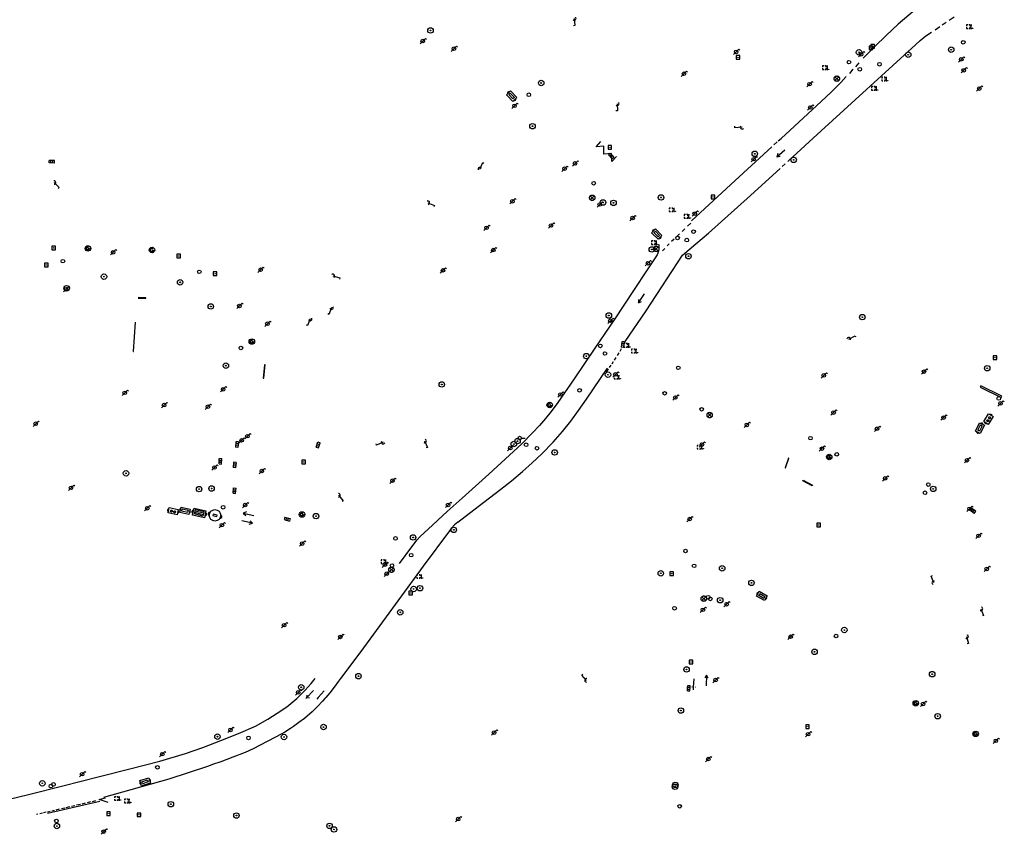
# Model space of a CAD drawing. Extents: x 704908 to 720853, y 4362597 to 4369964.
# Drawn here: x 716327 to 716601, y 4366457 to 4366683 of the extents above; entities that cross this region are included whole.
import ezdxf

# ---------------------------------------------------------------- set-up
doc = ezdxf.new("R2010")
doc.units = 0
doc.header["$MEASUREMENT"] = 0
doc.layers.get('0').update_dxf_attribs({"linetype": 'CONTINUOUS'})
for name, color, linetype in [('BOCA_DE_RIEGO', 5, 'CONTINUOUS'), ('CONTENEDORES_RSU', 7, 'CONTINUOUS'), ('FAROLAS', 7, 'CONTINUOUS'), ('IMBORNAL', 5, 'CONTINUOUS'), ('MARCA_VIAL', 7, 'CONTINUOUS'), ('POSTE_TENDIDO_ELÉCTRICO_O_', 7, 'CONTINUOUS'), ('POZO_SANEAMIENTO', 7, 'CONTINUOUS'), ('REGISTRO_DE_AGUA_POTABLE', 5, 'CONTINUOUS'), ('REGISTRO_DE_GAS', 7, 'CONTINUOUS'), ('REGISTRO_ELECTRICO', 1, 'CONTINUOUS'), ('REGISTRO_INDETERMINADO', 1, 'CONTINUOUS'), ('REJA_DE_DESAGÜE', 7, 'CONTINUOUS'), ('SENTIDO_DE_CIRCULACIÓN', 7, 'CONTINUOUS'), ('SEÑALIZACIÓN_VERTICAL', 7, 'CONTINUOUS')]:
    doc.layers.add(name, color=color, linetype=linetype)

# ---------------------------------------------------------------- blocks, each defined once
blk = doc.blocks.new('484')
at = {"flags": 128}
blk.add_lwpolyline([(-0.37, -0.37), (0.37, 0.37), (0.5, 0.25)], dxfattribs=at)
blk.add_circle((0, 0), 0.25)
blk = doc.blocks.new('477')
at = {"layer": 'POSTE_TENDIDO_ELÉCTRICO_O_', "linetype": 'CONTINUOUS'}
for radius in [0.38, 0.05]:
    blk.add_circle((0, 0), radius, dxfattribs=at)
blk = doc.blocks.new('412')
at = {"layer": 'IMBORNAL'}
for p, q in [((-0.38, -0.25), (0.38, -0.25)), ((-0.38, -0.6), (0.38, -0.6)), ((0.38, -0.25), (0.38, -0.6))]:
    blk.add_line(p, q, dxfattribs=at)
at = {"layer": 'IMBORNAL', "flags": 128}
for points in [[(-0.38, -0.25), (-0.38, -0.6)], [(-0.12, -0.25), (-0.12, -0.6)], [(0.12, -0.25), (0.12, -0.6)]]:
    blk.add_lwpolyline(points, dxfattribs=at)
blk = doc.blocks.new('408')
at = {"layer": 'SEÑALIZACIÓN_VERTICAL', "flags": 128}
for points in [[(-0.5, 0.25), (-0.67, 0.25), (-0.67, 0.08)], [(-0.17, 0.08), (-0.17, 0.25), (-0.34, 0.25)], [(-0.06, 0.25), (0.06, 0.25)], [(0, -0.25), (0, 0.25)], [(-0.67, -0.08), (-0.67, -0.25), (-0.5, -0.25)], [(-0.34, -0.25), (-0.17, -0.25), (-0.17, -0.08)], [(-0.06, -0.25), (0.06, -0.25)], [(0.13, -0.25), (0.13, -0.2), (0.2, -0.2), (0.2, -0.25), (0.13, -0.25)]]:
    blk.add_lwpolyline(points, dxfattribs=at)
blk = doc.blocks.new('422')
at = {"color": 7, "flags": 128}
for points in [[(0.25, 0), (0.24, 0.09), (0.22, 0.13), (0.18, 0.18), (0.13, 0.22), (0.04, 0.25), (-0.01, 0.25), (-0.1, 0.23), (-0.17, 0.18), (-0.22, 0.12), (-0.24, 0.05), (-0.25, 0)], [(0, 0), (0.71, 0.71)], [(0.71, 0.71), (0.84, 0.57)]]:
    blk.add_lwpolyline(points, dxfattribs=at)
blk = doc.blocks.new('411')
at = {"layer": 'REGISTRO_INDETERMINADO', "flags": 128}
for points in [[(-0.25, -0.25), (0.25, -0.25), (0.25, 0.25), (-0.25, 0.25), (-0.25, -0.25)], [(0, 0.02), (0.01, 0.02), (0.01, 0.02), (0.01, 0.01), (0.02, 0.01), (0.02, 0.01), (0.02, 0), (0.02, 0), (0.02, -0.01), (0.01, -0.01), (0.01, -0.02), (0, -0.02), (0, -0.02), (-0.01, -0.02), (-0.01, -0.01), (-0.01, -0.01), (-0.01, -0.01), (-0.02, -0.01), (-0.02, 0), (-0.02, 0.01), (-0.01, 0.01), (-0.01, 0.02), (0, 0.02), (0, 0.02)]]:
    blk.add_lwpolyline(points, dxfattribs=at)
blk = doc.blocks.new('417')
at = {"layer": 'REGISTRO_DE_GAS', "flags": 128}
blk.add_lwpolyline([(0, 0), (0.2, 0), (0.2, -0.03), (0.19, -0.07), (0.17, -0.1), (0.15, -0.13), (0.13, -0.15), (0.1, -0.17), (0.07, -0.19), (0.03, -0.2), (0, -0.2), (-0.03, -0.2), (-0.07, -0.19), (-0.1, -0.17), (-0.13, -0.15), (-0.15, -0.13), (-0.17, -0.1), (-0.19, -0.07), (-0.2, -0.03), (-0.2, 0), (-0.2, 0.03), (-0.19, 0.07), (-0.17, 0.1), (-0.15, 0.13), (-0.13, 0.15), (-0.1, 0.17), (-0.07, 0.19), (-0.03, 0.2), (0, 0.2), (0.03, 0.2), (0.07, 0.19), (0.1, 0.17)], dxfattribs=at)
blk.add_lwpolyline([(0, 0), (0.2, 0), (0.2, -0.03), (0.19, -0.07), (0.17, -0.1), (0.15, -0.13), (0.13, -0.15), (0.1, -0.17), (0.07, -0.19), (0.03, -0.2), (0, -0.2), (-0.03, -0.2), (-0.07, -0.19), (-0.1, -0.17), (-0.13, -0.15), (-0.15, -0.13), (-0.17, -0.1), (-0.19, -0.07), (-0.2, -0.03), (-0.2, 0), (-0.2, 0.03), (-0.19, 0.07), (-0.17, 0.1), (-0.15, 0.13), (-0.13, 0.15), (-0.1, 0.17), (-0.07, 0.19), (-0.03, 0.2), (0, 0.2), (0.03, 0.2), (0.07, 0.19), (0.1, 0.17)], dxfattribs=at)
at = {"layer": 'REGISTRO_DE_GAS'}
blk.add_circle((0, 0), 0.38, dxfattribs=at)
blk.add_circle((0, 0), 0.38, dxfattribs=at)
blk = doc.blocks.new('423')
at = {"layer": 'REGISTRO_ELECTRICO', "flags": 128}
for points in [[(0.38, 0), (0.37, -0.03), (0.37, -0.07), (0.36, -0.1), (0.35, -0.13), (0.34, -0.16), (0.33, -0.19), (0.31, -0.22), (0.29, -0.24), (0.27, -0.27), (0.24, -0.29), (0.22, -0.31), (0.19, -0.33), (0.16, -0.34), (0.13, -0.35), (0.1, -0.36), (0.07, -0.37), (0.03, -0.37), (0, -0.38), (-0.03, -0.37), (-0.07, -0.37), (-0.1, -0.36), (-0.13, -0.35), (-0.16, -0.34), (-0.19, -0.33), (-0.22, -0.31), (-0.24, -0.29), (-0.27, -0.27), (-0.29, -0.24), (-0.31, -0.22), (-0.33, -0.19), (-0.34, -0.16), (-0.35, -0.13), (-0.36, -0.1), (-0.37, -0.07), (-0.37, -0.03), (-0.38, 0), (-0.37, 0.03), (-0.37, 0.07), (-0.36, 0.1), (-0.35, 0.13), (-0.34, 0.16), (-0.33, 0.19), (-0.31, 0.22), (-0.29, 0.24), (-0.27, 0.27), (-0.24, 0.29), (-0.22, 0.31), (-0.19, 0.33), (-0.16, 0.34), (-0.13, 0.35), (-0.1, 0.36), (-0.07, 0.37), (-0.03, 0.37), (0, 0.38), (0.03, 0.37), (0.07, 0.37), (0.1, 0.36), (0.13, 0.35), (0.16, 0.34), (0.19, 0.33), (0.22, 0.31), (0.24, 0.29), (0.27, 0.27), (0.29, 0.24), (0.31, 0.22), (0.33, 0.19), (0.34, 0.16), (0.35, 0.13), (0.36, 0.1), (0.37, 0.07), (0.37, 0.03), (0.38, 0)], [(-0.27, -0.27), (0.27, 0.27)], [(-0.27, 0.27), (0.27, -0.27)]]:
    blk.add_lwpolyline(points, dxfattribs=at)
blk = doc.blocks.new('416')
at = {"layer": 'REGISTRO_DE_AGUA_POTABLE'}
blk.add_circle((0, 0), 0.25, dxfattribs=at)
blk = doc.blocks.new('413')
blk.add_circle((0, 0), 0.25)
blk = doc.blocks.new('415')
at = {"layer": 'BOCA_DE_RIEGO', "flags": 128}
blk.add_lwpolyline([(0, 0), (0.5, 0)], dxfattribs=at)
at = {"layer": 'BOCA_DE_RIEGO'}
blk.add_circle((-0.25, 0), 0.25, dxfattribs=at)
blk = doc.blocks.new('435')
blk.add_circle((0, 0), 0.25)
blk = doc.blocks.new('446')
at = {"color": 3, "flags": 128}
for points in [[(-0.64, 0), (0.64, 0), (0.64, -0.75), (-0.64, -0.75), (-0.64, 0)], [(-0.4, -0.53), (-0.4, -0.23), (0.43, -0.23), (0.43, -0.53)], [(0.43, -0.53), (-0.4, -0.53)]]:
    blk.add_lwpolyline(points, dxfattribs=at)
at = {"color": 3}
for centre, start, end in [((-0.56, -0.38), 114.0343, 245.9657), ((0.56, -0.38), 294.0343, 65.9657)]:
    blk.add_arc(centre, 0.203, start, end, dxfattribs=at)
blk = doc.blocks.new('447')
at = {"color": 3, "flags": 128}
for points in [[(-0.77, -0.59), (-0.81, -0.6), (-0.84, -0.61), (-0.87, -0.62), (-0.9, -0.64), (-0.93, -0.67), (-0.95, -0.7), (-0.96, -0.73), (-0.97, -0.77), (-0.97, -0.8), (-0.97, -0.84), (-0.96, -0.87), (-0.95, -0.9), (-0.93, -0.93), (-0.9, -0.96), (-0.87, -0.98), (-0.84, -0.99), (-0.81, -1), (-0.77, -1.01)], [(-0.3, -0.9), (0.3, -0.9), (0.3, -0.7), (-0.3, -0.7), (-0.3, -0.9)], [(0.77, -1.01), (0.81, -1), (0.84, -0.99), (0.87, -0.98), (0.9, -0.96), (0.93, -0.93), (0.95, -0.9), (0.96, -0.87), (0.97, -0.84), (0.97, -0.8), (0.97, -0.77), (0.96, -0.73), (0.95, -0.7), (0.93, -0.67), (0.9, -0.64), (0.87, -0.62), (0.84, -0.61), (0.81, -0.6), (0.77, -0.59)]]:
    blk.add_lwpolyline(points, dxfattribs=at)
at = {"color": 3}
blk.add_circle((0, -0.8), 0.798, dxfattribs=at)
blk = doc.blocks.new('448')
at = {"color": 3, "flags": 128}
for points in [[(-0.85, 0), (0.85, 0), (0.85, -1), (-0.85, -1), (-0.85, 0)], [(-0.85, -0.75), (-0.87, -0.74), (-0.89, -0.72), (-0.91, -0.71), (-0.93, -0.69), (-0.94, -0.67), (-0.96, -0.65), (-0.97, -0.63), (-0.98, -0.61), (-0.99, -0.58), (-0.99, -0.56), (-1, -0.54), (-1, -0.51), (-1, -0.49), (-1, -0.46), (-0.99, -0.44), (-0.99, -0.42), (-0.98, -0.39), (-0.97, -0.37), (-0.96, -0.35), (-0.94, -0.33), (-0.93, -0.31), (-0.91, -0.29), (-0.89, -0.28), (-0.87, -0.26), (-0.85, -0.25)], [(-0.65, -0.2), (-0.65, -0.8), (0.65, -0.8), (0.65, -0.2)], [(-0.65, -0.2), (0.65, -0.2)], [(-0.65, -0.4), (0.65, -0.4)], [(-0.65, -0.6), (0.65, -0.6)], [(0.85, -0.25), (0.87, -0.26), (0.89, -0.28), (0.91, -0.29), (0.93, -0.31), (0.94, -0.33), (0.96, -0.35), (0.97, -0.37), (0.98, -0.39), (0.99, -0.42), (0.99, -0.44), (1, -0.46), (1, -0.49), (1, -0.51), (1, -0.54), (0.99, -0.56), (0.99, -0.58), (0.98, -0.61), (0.97, -0.63), (0.96, -0.65), (0.94, -0.67), (0.93, -0.69), (0.91, -0.71), (0.89, -0.72), (0.87, -0.74), (0.85, -0.75)], [(0.85, -0.75), (0.85, -0.5)], [(0.85, -0.75), (0.85, -0.5)]]:
    blk.add_lwpolyline(points, dxfattribs=at)
blk = doc.blocks.new('PLASTICO')
at = {"color": 2, "linetype": 'CONTINUOUS', "flags": 128}
for points in [[(-0.64, -0.17), (-0.67, -0.16), (-0.7, -0.14), (-0.72, -0.11), (-0.74, -0.08), (-0.75, -0.05), (-0.76, -0.02), (-0.76, 0.01), (-0.76, 0.05), (-0.75, 0.08), (-0.74, 0.11), (-0.72, 0.14), (-0.7, 0.17), (-0.67, 0.19), (-0.64, 0.2)], [(-0.64, -0.36), (-0.64, 0.39), (0.64, 0.39), (0.64, -0.36), (-0.64, -0.36)], [(-0.11, 0.06), (-0.11, 0.03), (-0.12, 0), (-0.14, -0.02), (-0.17, -0.04), (-0.2, -0.06), (-0.23, -0.06), (-0.27, -0.06), (-0.3, -0.04), (-0.32, -0.02), (-0.34, 0), (-0.35, 0.03), (-0.36, 0.06), (-0.35, 0.1), (-0.34, 0.13), (-0.32, 0.15), (-0.3, 0.17), (-0.27, 0.19), (-0.23, 0.19), (-0.2, 0.19), (-0.17, 0.17), (-0.14, 0.15), (-0.12, 0.13), (-0.11, 0.1), (-0.11, 0.06)], [(0.36, 0.06), (0.35, 0.03), (0.34, 0), (0.32, -0.02), (0.3, -0.04), (0.27, -0.06), (0.23, -0.06), (0.2, -0.06), (0.17, -0.04), (0.14, -0.02), (0.12, 0), (0.11, 0.03), (0.11, 0.06), (0.11, 0.1), (0.12, 0.13), (0.14, 0.15), (0.17, 0.17), (0.2, 0.19), (0.23, 0.19), (0.27, 0.19), (0.3, 0.17), (0.32, 0.15), (0.34, 0.13), (0.35, 0.1), (0.36, 0.06)], [(0.64, 0.2), (0.67, 0.19), (0.7, 0.17), (0.72, 0.14), (0.74, 0.11), (0.75, 0.08), (0.76, 0.05), (0.76, 0.01), (0.76, -0.02), (0.75, -0.05), (0.74, -0.08), (0.72, -0.11), (0.7, -0.14), (0.67, -0.16), (0.64, -0.17)]]:
    blk.add_lwpolyline(points, dxfattribs=at)
blk = doc.blocks.new('426')
at = {"color": 0, "linetype": 'BYBLOCK', "flags": 128}
for points in [[(1.5, 0), (0, 0)], [(1.1, -0.25), (1.5, 0), (1.1, 0.25)]]:
    blk.add_lwpolyline(points, dxfattribs=at)

msp = doc.modelspace()

# ---------------------------------------------------------------- linework, layer by layer
at = {"layer": 'IMBORNAL'}
for p, q in [((716512.83, 4366496.58), (716512.9, 4366497.53)), ((716512.83, 4366496.58), (716513.53, 4366496.54)), ((716512.86, 4366497.08), (716513.56, 4366497.03)), ((716512.9, 4366497.53), (716512.93, 4366498.08)), ((716512.9, 4366497.58), (716513.43, 4366497.55)), ((716512.93, 4366498.08), (716513.63, 4366498.03)), ((716513.43, 4366497.55), (716513.6, 4366497.53)), ((716513.53, 4366496.54), (716513.6, 4366497.55)), ((716513.6, 4366497.55), (716513.63, 4366498.03))]:
    msp.add_line(p, q, dxfattribs=at)
at = {"layer": 'MARCA_VIAL'}
for p, q in [((716583.56, 4366681.62), (716584.73, 4366682.42)), ((716585.58, 4366682.98), (716586.9, 4366683.85)), ((716581.65, 4366680.22), (716582.93, 4366681.21)), ((716550, 4366652.14), (716576.21, 4366676.11)), ((716558.82, 4366669.29), (716557.82, 4366668.13)), ((716560.48, 4366671.07), (716559.52, 4366670.01)), ((716538.86, 4366650.1), (716550, 4366660.38)), ((716538.07, 4366649.38), (716538.86, 4366650.1)), ((716541.04, 4366643.95), (716550, 4366652.14)), ((716526.12, 4366638.42), (716536.25, 4366647.71)), ((716536.83, 4366648.25), (716537.82, 4366649.15)), ((716539.15, 4366642.23), (716540.01, 4366643.01)), ((716540.74, 4366643.67), (716541.04, 4366643.95)), ((716514.02, 4366627.19), (716526.12, 4366638.42)), ((716511.42, 4366624.23), (716512.12, 4366624.92)), ((716512.86, 4366625.7), (716513.76, 4366626.49)), ((716508.47, 4366621.48), (716509.21, 4366622.2)), ((716509.82, 4366622.74), (716510.64, 4366623.57)), ((716505.96, 4366618.86), (716506.56, 4366619.51)), ((716507.24, 4366620.22), (716507.79, 4366620.82)), ((716493.43, 4366589.76), (716493.9, 4366590.52)), ((716494.18, 4366590.98), (716494.59, 4366591.69)), ((716491.26, 4366586.42), (716491.72, 4366587.11)), ((716491.95, 4366587.46), (716492.34, 4366588.07)), ((716492.6, 4366588.49), (716493.06, 4366589.24)), ((716490.42, 4366585.17), (716490.92, 4366586.02)), ((716349.48, 4366466.4), (716351.3, 4366466.82)), ((716352.04, 4366465.52), (716349.48, 4366466.4)), ((716335.13, 4366462.6), (716349.71, 4366465.88)), ((716337.53, 4366463.54), (716338.46, 4366463.75)), ((716339.01, 4366463.88), (716339.94, 4366464.09)), ((716340.29, 4366464.17), (716341.31, 4366464.41)), ((716341.86, 4366464.54), (716342.7, 4366464.73)), ((716343.25, 4366464.86), (716344.33, 4366465.11)), ((716344.81, 4366465.22), (716345.71, 4366465.42)), ((716346.25, 4366465.55), (716347.23, 4366465.78)), ((716347.64, 4366465.87), (716348.6, 4366466.09)), ((716332.11, 4366462.29), (716332.5, 4366462.37)), ((716332.99, 4366462.49), (716333.77, 4366462.67)), ((716334.07, 4366462.74), (716334.82, 4366462.91)), ((716335.11, 4366462.98), (716335.9, 4366463.16)), ((716336.34, 4366463.26), (716337.13, 4366463.44))]:
    msp.add_line(p, q, dxfattribs=at)
at = {"layer": 'MARCA_VIAL', "flags": 128}
for points in [[(716645.4, 4366731.23), (716631.97, 4366722.68), (716617.76, 4366713.53), (716602.22, 4366703.5), (716583.44, 4366691.23), (716580.92, 4366689.49), (716579.68, 4366688.6), (716577.24, 4366686.75), (716574.86, 4366684.82), (716572.54, 4366682.82), (716571.41, 4366681.8), (716568.06, 4366678.68), (716564.87, 4366675.65), (716561.64, 4366672.38)], [(716576.21, 4366676.11), (716577.51, 4366677.3), (716579.06, 4366678.54), (716580.6, 4366679.57)], [(716550, 4366660.38), (716552.89, 4366663.05), (716555.41, 4366665.59), (716556.97, 4366667.24)], [(716493.12, 4366645.08), (716491.84, 4366643.67), (716491.79, 4366645.85), (716489.64, 4366645.73), (716489.6, 4366647.89), (716487.47, 4366647.77), (716488.8, 4366649.21)], [(716495.46, 4366593.35), (716495.6, 4366593.61), (716501.36, 4366602.18), (716511.53, 4366617.59), (716515.2, 4366620.75), (716518.72, 4366623.74), (716530.34, 4366634.22), (716538.58, 4366641.72)], [(716504.91, 4366620.56), (716504.96, 4366620.02), (716504.92, 4366619.22), (716504.74, 4366618.44), (716504.66, 4366618.19), (716504.44, 4366617.71), (716501.7, 4366613.6), (716497.88, 4366607.79), (716492.65, 4366599.91), (716487.13, 4366591.75), (716481.44, 4366583.29), (716476.86, 4366576.73), (716475, 4366574.2), (716473.46, 4366572.25), (716471.77, 4366570.34), (716469.84, 4366568.25), (716466.91, 4366565.24), (716457.72, 4366556.8), (716450.3, 4366550.1), (716446.11, 4366546.39)], [(716449.13, 4366543.49), (716454.72, 4366547.77), (716461.07, 4366552.63), (716464.02, 4366554.96), (716467.06, 4366557.5), (716469.78, 4366559.89), (716472.38, 4366562.45), (716475.54, 4366565.65), (716478.15, 4366568.66), (716480.51, 4366571.53), (716482.64, 4366574.47), (716484.85, 4366577.62), (716490.67, 4366586.2)], [(716432.89, 4366531.96), (716436.28, 4366536.6), (716437.79, 4366538.5), (716438.68, 4366539.47), (716440.85, 4366541.54), (716446.11, 4366546.39)], [(716449.13, 4366543.49), (716448.21, 4366542.67), (716447.37, 4366541.78), (716446.98, 4366541.31), (716446.8, 4366541.07), (716439.49, 4366531.22), (716422.12, 4366507.55), (716416.52, 4366500)], [(716404.48, 4366494.52), (716406.7, 4366496.77), (716408.39, 4366498.64), (716409.49, 4366500)], [(716416.52, 4366500), (716415.98, 4366499.27), (716414.77, 4366497.61), (716413.51, 4366496.01), (716412.44, 4366494.75)], [(716324.51, 4366466.44), (716329.9, 4366467.75), (716339.41, 4366470.18), (716349.57, 4366472.79), (716358, 4366474.94), (716366.35, 4366477.03), (716373.48, 4366479.13), (716378.29, 4366480.79), (716383.25, 4366482.73), (716388.22, 4366484.73), (716392.87, 4366486.8), (716396.35, 4366488.73), (716398.97, 4366490.35), (716401.58, 4366492.15), (716404.4, 4366494.44), (716404.48, 4366494.52)], [(716412.44, 4366494.75), (716412.19, 4366494.45), (716411.51, 4366493.68), (716410.11, 4366492.19), (716409.39, 4366491.47), (716408.66, 4366490.76), (716406.49, 4366488.9), (716404.99, 4366487.74), (716403.44, 4366486.63), (716402.66, 4366486.1), (716401.05, 4366485.09), (716400.24, 4366484.61), (716392.22, 4366480.43), (716390, 4366479.47), (716386.66, 4366478.12), (716383.28, 4366476.86), (716381.01, 4366476.07), (716379.87, 4366475.69), (716368.81, 4366472), (716350.71, 4366466.95)]]:
    msp.add_lwpolyline(points, dxfattribs=at)
at = {"layer": 'REJA_DE_DESAGÜE'}
for p, q in [((716359.45, 4366599.03), (716358.96, 4366590.86)), ((716359.07, 4366590.86), (716359.57, 4366599.03)), ((716358.96, 4366590.86), (716359.07, 4366590.86)), ((716395.45, 4366587.2), (716395.03, 4366583.46)), ((716395.22, 4366583.44), (716395.64, 4366587.18)), ((716395.64, 4366587.18), (716395.45, 4366587.2)), ((716395.03, 4366583.46), (716395.22, 4366583.44)), ((716594.34, 4366581.33), (716594.16, 4366580.95)), ((716600.15, 4366578.44), (716594.34, 4366581.33)), ((716594.16, 4366580.95), (716599.97, 4366578.06)), ((716599.97, 4366578.06), (716600.15, 4366578.44)), ((716540.89, 4366561.24), (716539.99, 4366558.53)), ((716540.09, 4366558.5), (716540.99, 4366561.21)), ((716540.99, 4366561.21), (716540.89, 4366561.24)), ((716539.99, 4366558.53), (716540.09, 4366558.5))]:
    msp.add_line(p, q, dxfattribs=at)
at = {"layer": 'REJA_DE_DESAGÜE', "flags": 128}
for points in [[(716360.32, 4366605.67), (716362.48, 4366605.59), (716362.48, 4366605.74), (716360.33, 4366605.83)], [(716547.49, 4366553.52), (716544.86, 4366554.96), (716544.96, 4366555.15), (716547.59, 4366553.71), (716547.49, 4366553.52)]]:
    msp.add_lwpolyline(points, dxfattribs=at)
at = {"layer": 'SENTIDO_DE_CIRCULACIÓN'}
for p, q in [((716514.57, 4366497.58), (716514.77, 4366499.89)), ((716407.12, 4366494.6), (716409.03, 4366496.71)), ((716411.96, 4366496.55), (716410.31, 4366494.69)), ((716514.09, 4366497.74), (716514.18, 4366497.57)), ((716514.52, 4366496.9), (716514.57, 4366497.58)), ((716515.03, 4366497.59), (716515.08, 4366497.66)), ((716407.02, 4366494.49), (716407.12, 4366494.6)), ((716407.18, 4366495.41), (716407.03, 4366494.6)), ((716407.44, 4366494.61), (716407.92, 4366494.74)), ((716410.31, 4366494.69), (716409.97, 4366494.3))]:
    msp.add_line(p, q, dxfattribs=at)

# ---------------------------------------------------------------- block references
at = {"layer": 'BOCA_DE_RIEGO', "color": 5, "xscale": 2, "yscale": 2, "zscale": 2}
msp.add_blockref('415', (716466.76, 4366566.82), dxfattribs=at)
at = {"layer": 'CONTENEDORES_RSU', "color": 3, "yscale": 2}
for name, p, xscale, zscale, rotation in [('446', (716463.48, 4366661.3), 1.999999999741349, 1.999999999870675, 133.5000000087488), ('446', (716503.8, 4366622.96), 1.999999999711143, 1.999999999855571, 133.8700000101347), ('446', (716593.4, 4366569.91), 1.99999999970419, 1.999999999852095, 63.42999999588801), ('446', (716373.17, 4366545.89), 1.999999999978981, 1.999999999989491, 167.1300000021481), ('447', (716381.27, 4366543.8), 2.000000000028943, 2.000000000014472, 165.7399999939555), ('446', (716533.85, 4366523.61), 2.000000000083683, 2.000000000041841, 331.1099999926595), ('446', (716362.5, 4366470.57), 1.999999999896799, 1.999999999948399, 197.0999999928429)]:
    msp.add_blockref(name, p, dxfattribs=dict(at, xscale=xscale, zscale=zscale, rotation=rotation))
at = {"layer": 'CONTENEDORES_RSU', "color": 7, "yscale": 2}
for name, p, xscale, zscale, rotation in [('PLASTICO', (716596.41, 4366572.12), 1.999999999762977, 1.999999999881488, 238.0399999958651), ('PLASTICO', (716370.04, 4366546.54), 1.999999999993713, 1.999999999996857, 167.16999999611), ('448', (716377.05, 4366545.03), 1.999999999969124, 1.999999999984562, 166.860000007496)]:
    msp.add_blockref(name, p, dxfattribs=dict(at, xscale=xscale, zscale=zscale, rotation=rotation))
at = {"layer": 'FAROLAS', "color": 7, "yscale": 2}
for p, xscale, zscale, rotation in [((716481.42, 4366683.42), 2.000000000233962, 2.000000000116981, 229.4800000061809), ((716493.37, 4366659.73), 1.999999999755885, 1.999999999877943, 225.6299999912503), ((716528.05, 4366653.18), 1.999999999949444, 1.999999999974722, 138.3100000021334), ((716455.24, 4366641.52), 2.000000000071368, 2.000000000035684, 22.94000000755523), ((716336.96, 4366637.83), 2.000000000306295, 2.000000000153147, 271.5399999987239), ((716440.75, 4366632.2), 2.000000000159629, 2.000000000079814, 293.1499999986315), ((716414.38, 4366611.86), 1.999999999724876, 1.999999999862438, 299.5900000057874), ((716413.98, 4366603.08), 1.999999999876671, 1.999999999938336, 205.7399999906945), ((716408.09, 4366599.91), 1.999999999953429, 1.999999999976714, 202.2399999997701), ((716557.63, 4366594.27), 1.999999999941109, 1.999999999970555, 343.8500000045992), ((716428.36, 4366565.68), 1.999999999939697, 1.999999999969848, 158.8300000053882), ((716439.86, 4366566.04), 1.999999999619488, 1.999999999809744, 247.9299999948406), ((716415.96, 4366550.92), 1.999999999933409, 1.999999999966705, 265.1600000000326), ((716581.27, 4366526.58), 2.000000000078052, 2.000000000039026, 65.27000000283326), ((716594.35, 4366519.38), 1.999999999660805, 1.999999999830403, 247.4299999953999), ((716590.36, 4366511.66), 2.000000000354262, 2.000000000177131, 242.0700000038993), ((716484.86, 4366499.47), 1.999999999750472, 1.999999999875236, 86.939999999205)]:
    msp.add_blockref('422', p, dxfattribs=dict(at, xscale=xscale, zscale=zscale, rotation=rotation))
at = {"layer": 'FAROLAS', "color": 7, "xscale": 2, "yscale": 2, "zscale": 2}
for p in [(716439.36, 4366677.14), (716448, 4366674.99), (716526.39, 4366674.12), (716561.08, 4366673.45), (716588.88, 4366672.04), (716511.89, 4366668.04), (716589.6, 4366669), (716546.77, 4366665.15), (716593.9, 4366663.92), (716464.83, 4366659.14), (716546.97, 4366658.66), (716531.26, 4366644.31), (716478.73, 4366641.64), (716481.65, 4366643.12), (716464.26, 4366632.62), (716488.52, 4366631.71), (716497.63, 4366627.96), (716514.9, 4366629.17), (716457.07, 4366625.23), (716474.98, 4366625.88), (716458.94, 4366619.06), (716353.39, 4366618.43), (716394.33, 4366613.58), (716444.97, 4366613.41), (716501.89, 4366615.4), (716340.29, 4366608.17), (716388.45, 4366603.52), (716396.23, 4366598.57), (716491.45, 4366599.43), (716492.86, 4366584.49), (716550.71, 4366584.21), (716578.55, 4366585.28), (716383.94, 4366580.36), (716356.6, 4366579.38), (716477.58, 4366578.91), (716509.51, 4366578.08), (716367.52, 4366575.97), (716379.7, 4366575.51), (716599.79, 4366576.43), (716553.43, 4366573.89), (716583.98, 4366572.49), (716331.88, 4366570.79), (716529.35, 4366570.48), (716390.68, 4366567.35), (716565.52, 4366569.42), (716389.06, 4366566.17), (716463.64, 4366564.02), (716516.89, 4366565.01), (716550.21, 4366563.88), (716381.52, 4366558.63), (716590.49, 4366560.66), (716394.67, 4366557.66), (716430.95, 4366554.96), (716567.76, 4366555.61), (716341.69, 4366552.98), (716390.05, 4366548.21), (716446.39, 4366548.24), (716362.87, 4366547.31), (716591.18, 4366547.14), (716383.59, 4366542.62), (716513.47, 4366544.3), (716593.71, 4366539.64), (716405.87, 4366537.5), (716428.84, 4366531.63), (716429.36, 4366529.12), (716595.98, 4366530.45), (716523.74, 4366520.63), (716517.16, 4366519.08), (716400.86, 4366514.82), (716416.48, 4366511.54), (716541.52, 4366511.62), (716520.66, 4366499.56), (716404.76, 4366496.14), (716578.29, 4366492.95), (716385.97, 4366485.73), (716459.17, 4366484.98), (716546.36, 4366484.53), (716598.49, 4366482.69), (716367.03, 4366478.98), (716518.65, 4366477.61), (716344.75, 4366473.43), (716449.19, 4366460.94), (716350.76, 4366457.45)]:
    msp.add_blockref('484', p, dxfattribs=at)
at = {"layer": 'IMBORNAL', "color": 5, "yscale": 2}
for p, xscale, zscale, rotation in [((716492.29, 4366645.82), 2.000000000175147, 2.000000000087574, 313.8299999933638), ((716336.32, 4366642.73), 2.000000000058192, 2.000000000029096, 178.3599999930034), ((716495.72, 4366592.71), 2.000000000216193, 2.000000000108097, 264.2800000015402), ((716388.6, 4366564.92), 1.99999999965282, 1.99999999982641, 263.4900000003433), ((716409.49, 4366565.17), 2.000000000096503, 2.000000000048252, 72.0700000016251), ((716382.33, 4366560.39), 2.000000000001239, 2.000000000000619, 88.49000000009814), ((716387.95, 4366559.23), 1.99999999965282, 1.99999999982641, 263.4900000003433), ((716386.24, 4366552.28), 1.999999999557677, 1.999999999778838, 84.58000000042408), ((716591.6, 4366545.94), 1.999999999977343, 1.999999999988671, 144.0300000032668), ((716401.92, 4366545.12), 1.999999999941109, 1.999999999970555, 343.8500000045992)]:
    msp.add_blockref('412', p, dxfattribs=dict(at, xscale=xscale, zscale=zscale, rotation=rotation))
at = {"layer": 'POSTE_TENDIDO_ELÉCTRICO_O_', "color": 7, "xscale": 2, "yscale": 2, "zscale": 2}
for p in [(716441.51, 4366680.09), (716560.5, 4366673.99), (716574.17, 4366673.34), (716586.1, 4366674.72), (716472.26, 4366665.48), (716469.83, 4366653.46), (716531.56, 4366645.79), (716542.37, 4366644.11), (716505.52, 4366633.67), (716489.42, 4366632.27), (716492.32, 4366632.16), (716502.96, 4366619.22), (716513.14, 4366617.35), (716350.84, 4366611.67), (716340.46, 4366608.44), (716371.97, 4366610.09), (716380.5, 4366603.38), (716491.03, 4366600.87), (716561.41, 4366600.43), (716484.78, 4366589.59), (716384.69, 4366586.93), (716596.11, 4366586.21), (716490.79, 4366584.42), (716444.64, 4366581.71), (716464.65, 4366565.15), (716465.69, 4366565.96), (716475.98, 4366562.82), (716356.96, 4366557.02), (716377.25, 4366552.64), (716380.72, 4366552.8), (716581.1, 4366552.68), (716409.73, 4366545.13), (716447.98, 4366541.29), (716436.68, 4366539.19), (716505.45, 4366529.24), (716522.5, 4366530.63), (716530.63, 4366526.56), (716436.82, 4366524.89), (716438.58, 4366525.09), (716521.94, 4366521.75), (716433.11, 4366518.39), (716556.44, 4366513.47), (716548.15, 4366507.41), (716512.61, 4366502.53), (716580.81, 4366501.21), (716421.5, 4366500.65), (716405.61, 4366497.55), (716511.04, 4366491.09), (716582.33, 4366489.52), (716411.81, 4366486.51), (716382.35, 4366483.84), (716400.83, 4366483.75), (716333.7, 4366470.89), (716509.4, 4366469.91), (716509.49, 4366470.45), (716369.4, 4366465.07), (716387.62, 4366461.93), (716337.76, 4366459), (716413.47, 4366459.04), (716414.7, 4366458.07)]:
    msp.add_blockref('477', p, dxfattribs=at)
at = {"layer": 'POZO_SANEAMIENTO', "color": 7, "xscale": 2, "yscale": 2, "zscale": 2}
for name, p in [('413', (716589.44, 4366676.79)), ('413', (716557.71, 4366671.27)), ('413', (716560.71, 4366669.31)), ('413', (716566.19, 4366670.69)), ('413', (716468.81, 4366662.2)), ('413', (716510.12, 4366622.42)), ('413', (716512.67, 4366621.82)), ('413', (716514.55, 4366624.18)), ('413', (716339.42, 4366615.97)), ('413', (716377.3, 4366613.01)), ('413', (716388.85, 4366591.85)), ('413', (716488.67, 4366592.43)), ('413', (716489.96, 4366590.31)), ('413', (716482.9, 4366580.09)), ('413', (716599.31, 4366577.82)), ('413', (716516.8, 4366574.81)), ('435', (716468.06, 4366564.96)), ('413', (716547.03, 4366566.78)), ('413', (716471.08, 4366563.98)), ('413', (716578.83, 4366551.62)), ('413', (716383.92, 4366547.6)), ('413', (716436.14, 4366534.28)), ('413', (716514.7, 4366531.32)), ('413', (716554.13, 4366511.8)), ('413', (716390.96, 4366483.5)), ('413', (716365.67, 4366475.32)), ('413', (716510.71, 4366464.49))]:
    msp.add_blockref(name, p, dxfattribs=at)
at = {"layer": 'REGISTRO_DE_AGUA_POTABLE', "color": 5, "xscale": 2, "yscale": 2, "zscale": 2}
for p in [(716486.83, 4366637.62), (716510.32, 4366586.33), (716506.53, 4366579.25), (716554.33, 4366562.29), (716579.74, 4366553.89), (716431.78, 4366538.93), (716512.31, 4366535.42), (716430.82, 4366531.39), (716518.62, 4366522.59), (716519.23, 4366522.13), (716509.28, 4366519.53), (716336.1, 4366470.1), (716336.81, 4366470.56), (716337.64, 4366460.41)]:
    msp.add_blockref('416', p, dxfattribs=at)
at = {"layer": 'REGISTRO_DE_GAS', "color": 7, "xscale": 2, "yscale": 2, "zscale": 2}
for p in [(716346.38, 4366619.5), (716364.18, 4366619.07), (716391.89, 4366593.62), (716474.6, 4366575.99), (716552.22, 4366561.57), (716405.83, 4366545.57), (716576.26, 4366493.13), (716592.9, 4366484.62)]:
    msp.add_blockref('417', p, dxfattribs=at)
at = {"layer": 'REGISTRO_ELECTRICO', "color": 1, "xscale": 2, "yscale": 2, "zscale": 2}
for p in [(716554.33, 4366666.68), (716486.42, 4366633.59), (716504.2, 4366619.39), (716519.03, 4366573.21), (716430.65, 4366530.23), (716517.39, 4366522.19)]:
    msp.add_blockref('423', p, dxfattribs=at)
at = {"layer": 'REGISTRO_INDETERMINADO', "color": 1, "xscale": 2, "yscale": 2, "zscale": 2}
for p in [(716563.85, 4366675.24), (716564.29, 4366675.63), (716526.88, 4366672.62), (716491.31, 4366647.61), (716519.92, 4366633.83), (716336.9, 4366619.66), (716371.57, 4366617.39), (716334.86, 4366614.89), (716381.69, 4366612.47), (716598.26, 4366589.18), (716406.27, 4366560.17), (716549.31, 4366542.64), (716508.49, 4366529.13), (716436.01, 4366523.79), (716513.81, 4366504.6), (716546.2, 4366486.6), (716352.09, 4366462.46), (716360.53, 4366462.13)]:
    msp.add_blockref('411', p, dxfattribs=at)
at = {"layer": 'SENTIDO_DE_CIRCULACIÓN'}
for p, xscale, yscale, zscale, rotation in [((716539.88, 4366646.95), 1.999999999718217, 2, 1.999999999859108, 222.2799999934581), ((716500.94, 4366606.87), 2.000000000191101, 1.999999999999999, 2.00000000009555, 236.570000003836), ((716392.45, 4366545.32), 1.999999999980804, 2, 1.999999999990402, 167.0900000046786), ((716389.15, 4366543.84), 1.999999999993713, 2, 1.999999999996857, 347.16999999611), ((716518.03, 4366497.93), 1.999999999886222, 2, 1.999999999943111, 87.03999999830738)]:
    msp.add_blockref('426', p, dxfattribs=dict(at, xscale=xscale, yscale=yscale, zscale=zscale, rotation=rotation))
at = {"layer": 'SEÑALIZACIÓN_VERTICAL', "color": 7, "xscale": 2, "yscale": 2, "zscale": 2}
for p in [(716591.68, 4366681.11), (716551.73, 4366669.76), (716568.15, 4366666.6), (716565.33, 4366664), (716509.16, 4366630.24), (716513.28, 4366628.45), (716504.24, 4366621.11), (716496.55, 4366592.59), (716498.64, 4366590.98), (716493.85, 4366583.74), (716516.88, 4366564.29), (716429.11, 4366532.47), (716439.02, 4366528.35), (716355.12, 4366466.66), (716357.87, 4366466)]:
    msp.add_blockref('408', p, dxfattribs=at)

doc.saveas('drawing.dxf')
